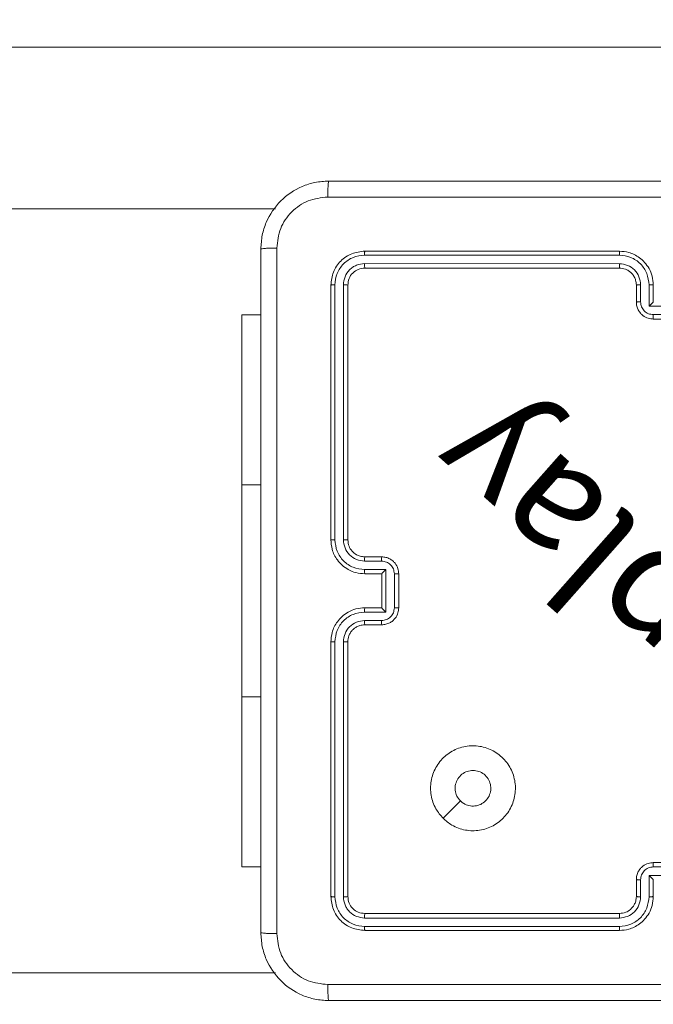
# Model space of a CAD drawing. Units: millimetres. Extents: x -95 to 919, y 529 to 1484.
# Drawn here: x 605 to 612, y 730 to 742 of the extents above; entities that cross this region are included whole.
import ezdxf

# ---------------------------------------------------------------- set-up
doc = ezdxf.new("R2010")
doc.units = ezdxf.units.MM
doc.header["$LTSCALE"] = 50
doc.header["$PDSIZE"] = -1
doc.layers.add('FORMAT', color=7, linetype='Continuous')
doc.dimstyles.new('ISO-25', dxfattribs={"dimtxt": 2.5, "dimasz": 2.5, "dimexe": 1.25, "dimexo": 0.625, "dimtad": 1, "dimtxsty": 'Standard', "dimcen": 2.5, "dimadec": 0, "dimazin": 0, "dimtfac": 1, "dimtmove": 0, "dimatfit": 3, "dimfxl": 1, "dimarcsym": 0})

# ---------------------------------------------------------------- blocks, each defined once
blk = doc.blocks.new('*D9')
at = {"color": 0, "lineweight": -2, "transparency": 16777216}
for p, q in [((506.668, 1161.968), (899.528, 1161.968)), ((894.528, 1144.188), (894.528, 863.559)), ((894.528, 546.523), (894.528, 827.152)), ((506.668, 528.743), (899.528, 528.743))]:
    blk.add_line(p, q, dxfattribs=at)
at = {"color": 0, "transparency": 16777216}
for points in [[(897.491, 1144.188), (891.565, 1144.188), (894.528, 1161.968)], [(891.565, 546.523), (897.491, 546.523), (894.528, 528.743)]]:
    blk.add_solid(points, dxfattribs=at)
at = {"layer": 'Defpoints', "color": 0, "transparency": 16777216}
for p in [(501.668, 1161.968), (501.668, 528.743), (894.528, 528.743)]:
    blk.add_point(p, dxfattribs=at)
at = {"color": 0, "transparency": 16777216, "insert": (894.528, 845.355), "char_height": 21.1667, "attachment_point": 5}
blk.add_mtext('633', dxfattribs=at)
blk = doc.blocks.new('WD1462-2Dd')
at = {"layer": 'FORMAT', "color": 7, "linetype": 'Continuous', "lineweight": 18}
for p, q in [((616.371, 741.543), (568.951, 741.543)), ((608.016, 739.643), (568.951, 739.643)), ((612.068, 739.143), (609.068, 739.143)), ((612.068, 739.096), (609.066, 739.096)), ((612.068, 738.995), (609.066, 738.996)), ((612.068, 738.943), (609.068, 738.943)), ((608.668, 738.743), (608.668, 735.743)), ((608.715, 738.745), (608.715, 735.743)), ((608.815, 738.745), (608.815, 735.743)), ((608.868, 738.743), (608.868, 735.743)), ((612.268, 738.543), (612.268, 738.743)), ((612.318, 738.545), (612.318, 738.745)), ((612.418, 738.495), (612.418, 738.745)), ((612.468, 738.543), (612.468, 738.743)), ((612.668, 738.495), (612.418, 738.495)), ((612.468, 738.543), (612.468, 738.543)), ((607.618, 736.393), (607.618, 738.393)), ((607.618, 738.393), (607.843, 738.393)), ((612.668, 738.395), (612.468, 738.395)), ((612.868, 738.343), (612.468, 738.343)), ((607.618, 736.393), (607.618, 733.893)), ((609.066, 735.493), (609.266, 735.493)), ((609.068, 735.543), (609.268, 735.543)), ((609.066, 735.393), (609.316, 735.393)), ((609.068, 735.343), (609.268, 735.343)), ((609.268, 735.343), (609.268, 735.343)), ((609.268, 735.343), (609.268, 734.943)), ((609.316, 735.393), (609.316, 734.893)), ((609.416, 735.343), (609.416, 734.943)), ((609.468, 735.343), (609.468, 734.943)), ((609.316, 734.893), (609.066, 734.893)), ((609.268, 734.943), (609.068, 734.943)), ((609.268, 734.943), (609.268, 734.943)), ((609.266, 734.793), (609.066, 734.793)), ((609.268, 734.743), (609.068, 734.743)), ((608.668, 734.543), (608.668, 731.543)), ((608.715, 734.543), (608.715, 731.541)), ((608.815, 734.543), (608.815, 731.541)), ((608.868, 734.543), (608.868, 731.543)), ((607.618, 731.893), (607.618, 733.893)), ((607.618, 731.893), (607.843, 731.893)), ((612.468, 731.943), (612.868, 731.943)), ((612.468, 731.891), (612.868, 731.891)), ((612.268, 731.543), (612.268, 731.743)), ((612.318, 731.541), (612.318, 731.741)), ((612.418, 731.791), (612.918, 731.791)), ((612.418, 731.541), (612.418, 731.791)), ((612.468, 731.543), (612.468, 731.743)), ((612.468, 731.743), (612.468, 731.743)), ((609.066, 731.29), (612.068, 731.29)), ((609.068, 731.343), (612.068, 731.343)), ((609.066, 731.19), (612.068, 731.19)), ((609.068, 731.143), (612.068, 731.143)), ((543.32, 730.643), (608.016, 730.643))]:
    blk.add_line(p, q, dxfattribs=at)
at = {"layer": 'FORMAT', "color": 8, "linetype": 'Continuous', "lineweight": 18}
for p, q in [((607.618, 736.393), (607.843, 736.393)), ((607.618, 733.893), (607.843, 733.893))]:
    blk.add_line(p, q, dxfattribs=at)
at = {"layer": 'FORMAT', "color": 7, "linetype": 'Continuous', "lineweight": 18, "flags": 128}
blk.add_lwpolyline([(609.99, 732.465), (610.092, 732.567), (610.194, 732.669)], dxfattribs=at)
at = {"layer": 'FORMAT', "color": 7, "linetype": 'Continuous', "lineweight": 18}
for points, knots in [([(607.843, 739.168), (607.846, 739.223), (607.853, 739.33), (607.917, 739.53), (608.063, 739.748), (608.281, 739.894), (608.481, 739.958), (608.588, 739.965), (608.643, 739.968)], [0, 0, 0, 0, 0.130546, 0.257575, 0.500017, 0.742666, 0.869631, 1, 1, 1, 1]), ([(608.643, 739.968), (608.642, 739.965), (608.639, 739.959), (608.635, 739.917), (608.633, 739.855), (608.632, 739.805), (608.632, 739.78)], [0, 0, 0, 0, 0.249939, 0.499873, 0.749597, 1, 1, 1, 1]), ([(608.643, 739.968), (609.537, 739.968), (611.325, 739.968), (614.011, 739.968), (615.799, 739.968), (616.693, 739.968)], [0, 0, 0, 0, 0.333296, 0.666701, 1, 1, 1, 1]), ([(608.632, 739.78), (608.553, 739.771), (608.396, 739.753), (608.197, 739.614), (608.058, 739.415), (608.04, 739.257), (608.031, 739.179)], [0, 0, 0, 0, 0.2499541, 0.5000541, 0.7499659, 1, 1, 1, 1]), ([(616.704, 739.78), (615.807, 739.78), (614.014, 739.78), (611.321, 739.78), (609.529, 739.78), (608.632, 739.78)], [0, 0, 0, 0, 0.3333364, 0.6666636, 1, 1, 1, 1]), ([(608.031, 739.179), (608.006, 739.178), (607.956, 739.178), (607.894, 739.176), (607.852, 739.172), (607.846, 739.169), (607.843, 739.168)], [0, 0, 0, 0, 0.250403, 0.500127, 0.750061, 1, 1, 1, 1]), ([(607.843, 731.118), (607.843, 732.012), (607.843, 733.8), (607.843, 736.486), (607.843, 738.274), (607.843, 739.168)], [0, 0, 0, 0, 0.333296, 0.666701, 1, 1, 1, 1]), ([(608.031, 739.179), (608.031, 738.282), (608.031, 736.489), (608.031, 733.797), (608.031, 732.004), (608.031, 731.107)], [0, 0, 0, 0, 0.333336, 0.666664, 1, 1, 1, 1]), ([(609.068, 739.143), (609.015, 739.137), (608.911, 739.125), (608.778, 739.032), (608.686, 738.9), (608.674, 738.795), (608.668, 738.743)], [0, 0, 0, 0, 0.2501511, 0.5001289, 0.7500423, 1, 1, 1, 1]), ([(609.066, 739.096), (609.066, 739.103), (609.066, 739.117), (609.066, 739.132), (609.067, 739.141), (609.068, 739.142), (609.068, 739.143)], [0, 0, 0, 0, 0.279838, 0.559146, 0.779529, 1, 1, 1, 1]), ([(612.468, 738.743), (612.465, 738.778), (612.46, 738.846), (612.422, 738.937), (612.369, 739.011), (612.291, 739.081), (612.189, 739.133), (612.105, 739.14), (612.068, 739.143)], [0, 0, 0, 0, 0.16766, 0.323201, 0.46661, 0.597875, 0.823049, 1, 1, 1, 1]), ([(612.068, 739.096), (612.068, 739.102), (612.068, 739.114), (612.068, 739.13), (612.068, 739.141), (612.068, 739.142), (612.068, 739.143)], [0, 0, 0, 0, 0.250147, 0.5, 0.749853, 1, 1, 1, 1]), ([(609.066, 739.096), (609.02, 739.09), (608.928, 739.079), (608.831, 739.012), (608.773, 738.941), (608.728, 738.86), (608.72, 738.791), (608.715, 738.745)], [0, 0, 0, 0, 0.249619, 0.499221, 0.623817, 0.749846, 1, 1, 1, 1]), ([(612.418, 738.745), (612.412, 738.791), (612.402, 738.883), (612.321, 738.999), (612.205, 739.079), (612.113, 739.09), (612.068, 739.096)], [0, 0, 0, 0, 0.250454, 0.500145, 0.750094, 1, 1, 1, 1]), ([(609.066, 738.996), (609.033, 738.992), (608.983, 738.986), (608.925, 738.955), (608.875, 738.913), (608.827, 738.843), (608.819, 738.778), (608.815, 738.745)], [0, 0, 0, 0, 0.250153, 0.37617, 0.500781, 0.750383, 1, 1, 1, 1]), ([(609.068, 738.943), (609.042, 738.94), (608.989, 738.934), (608.923, 738.888), (608.877, 738.822), (608.871, 738.769), (608.868, 738.743)], [0, 0, 0, 0, 0.250208, 0.50013, 0.749986, 1, 1, 1, 1]), ([(609.068, 738.943), (609.068, 738.944), (609.067, 738.946), (609.066, 738.96), (609.066, 738.978), (609.066, 738.99), (609.066, 738.996)], [0, 0, 0, 0, 0.279843, 0.559005, 0.779447, 1, 1, 1, 1]), ([(612.318, 738.745), (612.314, 738.778), (612.306, 738.844), (612.249, 738.926), (612.166, 738.983), (612.1, 738.991), (612.068, 738.995)], [0, 0, 0, 0, 0.250454, 0.500149, 0.750098, 1, 1, 1, 1]), ([(612.068, 738.943), (612.068, 738.943), (612.068, 738.944), (612.068, 738.947), (612.068, 738.952), (612.068, 738.958), (612.068, 738.966), (612.068, 738.975), (612.068, 738.985), (612.068, 738.992), (612.068, 738.995)], [0, 0, 0, 0, 0.125044, 0.250192, 0.375253, 0.5, 0.624747, 0.749808, 0.874956, 1, 1, 1, 1]), ([(612.268, 738.743), (612.266, 738.763), (612.263, 738.796), (612.247, 738.834), (612.235, 738.853), (612.23, 738.86), (612.23, 738.86), (612.23, 738.861), (612.23, 738.861), (612.23, 738.861), (612.23, 738.861), (612.223, 738.87), (612.206, 738.889), (612.176, 738.913), (612.13, 738.937), (612.092, 738.94), (612.068, 738.943)], [0, 0, 0, 0, 0.187863, 0.31882, 0.392609, 0.397805, 0.400067, 0.400334, 0.400466, 0.400483, 0.400491, 0.400494, 0.510635, 0.642587, 0.768289, 1, 1, 1, 1]), ([(608.715, 738.745), (608.708, 738.745), (608.694, 738.745), (608.679, 738.745), (608.67, 738.744), (608.668, 738.743), (608.668, 738.743)], [0, 0, 0, 0, 0.279838, 0.559146, 0.779529, 1, 1, 1, 1]), ([(608.868, 738.743), (608.867, 738.743), (608.865, 738.744), (608.851, 738.745), (608.833, 738.745), (608.821, 738.745), (608.815, 738.745)], [0, 0, 0, 0, 0.279843, 0.559005, 0.779447, 1, 1, 1, 1]), ([(612.268, 738.743), (612.269, 738.743), (612.27, 738.744), (612.282, 738.745), (612.298, 738.745), (612.311, 738.745), (612.318, 738.745)], [0, 0, 0, 0, 0.250168, 0.5, 0.749832, 1, 1, 1, 1]), ([(612.418, 738.745), (612.424, 738.745), (612.437, 738.745), (612.454, 738.745), (612.466, 738.744), (612.467, 738.743), (612.468, 738.743)], [0, 0, 0, 0, 0.250171, 0.5, 0.749829, 1, 1, 1, 1]), ([(612.268, 738.543), (612.269, 738.543), (612.271, 738.544), (612.284, 738.545), (612.3, 738.545), (612.312, 738.545), (612.318, 738.545)], [0, 0, 0, 0, 0.279845, 0.55908, 0.779488, 1, 1, 1, 1]), ([(612.468, 738.343), (612.448, 738.345), (612.403, 738.349), (612.351, 738.377), (612.313, 738.414), (612.289, 738.45), (612.271, 738.494), (612.269, 738.526), (612.268, 738.543)], [0, 0, 0, 0, 0.192681, 0.423086, 0.553048, 0.692526, 0.841512, 1, 1, 1, 1]), ([(612.468, 738.395), (612.448, 738.397), (612.409, 738.402), (612.359, 738.437), (612.325, 738.486), (612.32, 738.526), (612.318, 738.545)], [0, 0, 0, 0, 0.250433, 0.500122, 0.750061, 1, 1, 1, 1]), ([(612.468, 738.543), (612.467, 738.543), (612.467, 738.542), (612.463, 738.539), (612.457, 738.534), (612.448, 738.525), (612.434, 738.512), (612.423, 738.501), (612.418, 738.495)], [0, 0, 0, 0, 0.107479, 0.224262, 0.353492, 0.497511, 0.748529, 1, 1, 1, 1]), ([(612.468, 738.343), (612.468, 738.343), (612.468, 738.344), (612.468, 738.347), (612.468, 738.352), (612.468, 738.358), (612.468, 738.366), (612.468, 738.375), (612.468, 738.385), (612.468, 738.392), (612.468, 738.395)], [0, 0, 0, 0, 0.125043, 0.250192, 0.375253, 0.5, 0.624747, 0.749808, 0.874957, 1, 1, 1, 1]), ([(608.668, 735.743), (608.671, 735.706), (608.678, 735.621), (608.73, 735.519), (608.801, 735.441), (608.874, 735.389), (608.965, 735.351), (609.033, 735.346), (609.068, 735.343)], [0, 0, 0, 0, 0.177609, 0.403002, 0.534212, 0.677457, 0.832724, 1, 1, 1, 1]), ([(608.715, 735.743), (608.709, 735.743), (608.696, 735.743), (608.681, 735.743), (608.67, 735.743), (608.669, 735.743), (608.668, 735.743)], [0, 0, 0, 0, 0.25015, 0.5, 0.74985, 1, 1, 1, 1]), ([(608.715, 735.743), (608.721, 735.698), (608.732, 735.606), (608.812, 735.49), (608.928, 735.409), (609.02, 735.398), (609.066, 735.393)], [0, 0, 0, 0, 0.249904, 0.499848, 0.749541, 1, 1, 1, 1]), ([(608.815, 735.743), (608.819, 735.711), (608.827, 735.645), (608.885, 735.562), (608.968, 735.505), (609.033, 735.497), (609.066, 735.493)], [0, 0, 0, 0, 0.2504328, 0.500125, 0.750064, 1, 1, 1, 1]), ([(608.868, 735.743), (608.868, 735.743), (608.867, 735.743), (608.864, 735.743), (608.859, 735.743), (608.853, 735.743), (608.845, 735.743), (608.835, 735.743), (608.826, 735.743), (608.819, 735.743), (608.815, 735.743)], [0, 0, 0, 0, 0.125044, 0.250195, 0.375257, 0.5, 0.624743, 0.749805, 0.874956, 1, 1, 1, 1]), ([(608.868, 735.743), (608.871, 735.717), (608.876, 735.669), (608.915, 735.608), (608.963, 735.57), (609.016, 735.547), (609.05, 735.544), (609.068, 735.543)], [0, 0, 0, 0, 0.244434, 0.457338, 0.675442, 0.824543, 1, 1, 1, 1]), ([(609.068, 735.543), (609.068, 735.542), (609.067, 735.541), (609.066, 735.529), (609.066, 735.513), (609.066, 735.5), (609.066, 735.493)], [0, 0, 0, 0, 0.250169, 0.5, 0.749831, 1, 1, 1, 1]), ([(609.268, 735.543), (609.268, 735.542), (609.267, 735.54), (609.266, 735.527), (609.266, 735.51), (609.266, 735.499), (609.266, 735.493)], [0, 0, 0, 0, 0.2798456, 0.5590791, 0.7794878, 1, 1, 1, 1]), ([(609.266, 735.493), (609.285, 735.491), (609.325, 735.486), (609.374, 735.452), (609.409, 735.402), (609.413, 735.363), (609.416, 735.343)], [0, 0, 0, 0, 0.250457, 0.500151, 0.750096, 1, 1, 1, 1]), ([(609.268, 735.543), (609.284, 735.542), (609.317, 735.54), (609.36, 735.522), (609.397, 735.498), (609.433, 735.46), (609.462, 735.408), (609.466, 735.363), (609.468, 735.343)], [0, 0, 0, 0, 0.158211, 0.307, 0.446359, 0.576282, 0.806845, 1, 1, 1, 1]), ([(609.066, 735.393), (609.066, 735.387), (609.066, 735.373), (609.066, 735.357), (609.067, 735.345), (609.068, 735.344), (609.068, 735.343)], [0, 0, 0, 0, 0.250173, 0.5, 0.749827, 1, 1, 1, 1]), ([(609.316, 735.393), (609.31, 735.388), (609.299, 735.377), (609.286, 735.363), (609.277, 735.354), (609.272, 735.348), (609.269, 735.344), (609.268, 735.343), (609.268, 735.343)], [0, 0, 0, 0, 0.25147, 0.502487, 0.646497, 0.775725, 0.892512, 1, 1, 1, 1]), ([(609.468, 735.343), (609.468, 735.343), (609.467, 735.343), (609.464, 735.343), (609.459, 735.343), (609.453, 735.343), (609.445, 735.343), (609.436, 735.343), (609.426, 735.343), (609.419, 735.343), (609.416, 735.343)], [0, 0, 0, 0, 0.125043, 0.250193, 0.375254, 0.5, 0.624746, 0.749807, 0.874957, 1, 1, 1, 1]), ([(609.068, 734.943), (609.033, 734.94), (608.965, 734.935), (608.874, 734.897), (608.8, 734.844), (608.73, 734.766), (608.678, 734.664), (608.671, 734.58), (608.668, 734.543)], [0, 0, 0, 0, 0.167928, 0.323661, 0.467185, 0.598489, 0.82351, 1, 1, 1, 1]), ([(609.066, 734.893), (609.02, 734.887), (608.928, 734.877), (608.812, 734.796), (608.732, 734.68), (608.721, 734.588), (608.715, 734.543)], [0, 0, 0, 0, 0.2504545, 0.5001452, 0.7500945, 1, 1, 1, 1]), ([(609.066, 734.893), (609.066, 734.899), (609.066, 734.912), (609.066, 734.929), (609.067, 734.941), (609.068, 734.942), (609.068, 734.943)], [0, 0, 0, 0, 0.2501715, 0.5, 0.7498285, 1, 1, 1, 1]), ([(609.416, 734.943), (609.413, 734.923), (609.409, 734.884), (609.374, 734.834), (609.325, 734.8), (609.285, 734.795), (609.266, 734.793)], [0, 0, 0, 0, 0.249903, 0.499849, 0.749544, 1, 1, 1, 1]), ([(609.468, 734.943), (609.466, 734.923), (609.462, 734.879), (609.434, 734.826), (609.397, 734.788), (609.361, 734.764), (609.317, 734.747), (609.285, 734.744), (609.268, 734.743)], [0, 0, 0, 0, 0.192248, 0.422509, 0.552507, 0.692093, 0.841259, 1, 1, 1, 1]), ([(609.316, 734.893), (609.31, 734.898), (609.299, 734.909), (609.286, 734.923), (609.277, 734.932), (609.272, 734.938), (609.269, 734.942), (609.268, 734.943), (609.268, 734.943)], [0, 0, 0, 0, 0.2514755, 0.5024906, 0.646471, 0.7756696, 0.8924814, 1, 1, 1, 1]), ([(609.468, 734.943), (609.468, 734.943), (609.467, 734.943), (609.464, 734.943), (609.459, 734.943), (609.453, 734.943), (609.445, 734.943), (609.436, 734.943), (609.426, 734.943), (609.419, 734.943), (609.416, 734.943)], [0, 0, 0, 0, 0.125043, 0.250192, 0.375253, 0.5, 0.624747, 0.749808, 0.874957, 1, 1, 1, 1]), ([(609.066, 734.793), (609.033, 734.789), (608.967, 734.781), (608.885, 734.724), (608.827, 734.641), (608.819, 734.575), (608.815, 734.543)], [0, 0, 0, 0, 0.250454, 0.500149, 0.750098, 1, 1, 1, 1]), ([(609.068, 734.743), (609.048, 734.741), (609.015, 734.738), (608.976, 734.722), (608.958, 734.71), (608.951, 734.705), (608.951, 734.705), (608.95, 734.705), (608.95, 734.705), (608.95, 734.705), (608.95, 734.705), (608.941, 734.698), (608.922, 734.681), (608.898, 734.651), (608.874, 734.605), (608.87, 734.567), (608.868, 734.543)], [0, 0, 0, 0, 0.189211, 0.320293, 0.392972, 0.397941, 0.400083, 0.400334, 0.400459, 0.400474, 0.400482, 0.400485, 0.51069, 0.642687, 0.768395, 1, 1, 1, 1]), ([(609.068, 734.743), (609.068, 734.744), (609.067, 734.745), (609.066, 734.757), (609.066, 734.773), (609.066, 734.786), (609.066, 734.793)], [0, 0, 0, 0, 0.250168, 0.5, 0.749832, 1, 1, 1, 1]), ([(609.268, 734.743), (609.268, 734.744), (609.267, 734.746), (609.266, 734.759), (609.266, 734.776), (609.266, 734.787), (609.266, 734.793)], [0, 0, 0, 0, 0.279845, 0.55908, 0.779488, 1, 1, 1, 1]), ([(608.715, 734.543), (608.709, 734.543), (608.696, 734.543), (608.681, 734.543), (608.67, 734.543), (608.669, 734.543), (608.668, 734.543)], [0, 0, 0, 0, 0.250147, 0.5, 0.749853, 1, 1, 1, 1]), ([(608.868, 734.543), (608.868, 734.543), (608.867, 734.543), (608.864, 734.543), (608.859, 734.543), (608.853, 734.543), (608.845, 734.543), (608.835, 734.543), (608.826, 734.543), (608.819, 734.543), (608.815, 734.543)], [0, 0, 0, 0, 0.1250437, 0.2501918, 0.3752532, 0.5, 0.6247468, 0.7498082, 0.8749563, 1, 1, 1, 1]), ([(609.99, 732.465), (609.959, 732.5), (609.893, 732.579), (609.841, 732.734), (609.841, 732.904), (609.897, 733.067), (610.005, 733.2), (610.15, 733.29), (610.317, 733.327), (610.487, 733.307), (610.641, 733.231), (610.761, 733.109), (610.834, 732.954), (610.851, 732.784), (610.812, 732.618), (610.719, 732.474), (610.584, 732.369), (610.422, 732.314), (610.251, 732.317), (610.1, 732.37), (610.023, 732.436), (609.99, 732.465)], [0, 0, 0, 0, 0.044736, 0.098639, 0.151934, 0.205874, 0.260191, 0.313198, 0.366982, 0.420857, 0.474336, 0.527986, 0.581906, 0.635427, 0.689069, 0.742821, 0.79663, 0.850209, 0.903793, 0.957775, 1, 1, 1, 1]), ([(610.194, 732.669), (610.179, 732.688), (610.149, 732.724), (610.13, 732.794), (610.134, 732.866), (610.162, 732.932), (610.21, 732.985), (610.273, 733.021), (610.32, 733.026), (610.343, 733.028)], [0, 0, 0, 0, 0.1430364, 0.2860696, 0.4290533, 0.5722543, 0.7155107, 0.8587835, 1, 1, 1, 1]), ([(610.343, 733.028), (610.366, 733.026), (610.414, 733.021), (610.477, 732.985), (610.524, 732.932), (610.552, 732.865), (610.555, 732.793), (610.535, 732.725), (610.494, 732.666), (610.435, 732.625), (610.366, 732.605), (610.294, 732.61), (610.235, 732.634), (610.206, 732.659), (610.194, 732.669)], [0, 0, 0, 0, 0.085849, 0.171701, 0.257506, 0.34329, 0.4291, 0.514999, 0.600978, 0.686987, 0.772999, 0.858939, 0.944849, 1, 1, 1, 1]), ([(612.268, 731.743), (612.269, 731.76), (612.271, 731.792), (612.289, 731.836), (612.313, 731.872), (612.351, 731.909), (612.403, 731.937), (612.448, 731.941), (612.468, 731.943)], [0, 0, 0, 0, 0.158462, 0.30743, 0.446896, 0.576855, 0.807275, 1, 1, 1, 1]), ([(612.318, 731.741), (612.32, 731.76), (612.325, 731.8), (612.359, 731.849), (612.409, 731.884), (612.448, 731.889), (612.468, 731.891)], [0, 0, 0, 0, 0.249939, 0.499877, 0.749566, 1, 1, 1, 1]), ([(612.468, 731.943), (612.468, 731.943), (612.468, 731.942), (612.468, 731.939), (612.468, 731.934), (612.468, 731.928), (612.468, 731.92), (612.468, 731.911), (612.468, 731.901), (612.468, 731.894), (612.468, 731.891)], [0, 0, 0, 0, 0.125043, 0.250193, 0.375254, 0.5, 0.624746, 0.749807, 0.874957, 1, 1, 1, 1]), ([(612.268, 731.743), (612.269, 731.743), (612.271, 731.742), (612.284, 731.741), (612.3, 731.741), (612.312, 731.741), (612.318, 731.741)], [0, 0, 0, 0, 0.279846, 0.559079, 0.779488, 1, 1, 1, 1]), ([(612.418, 731.791), (612.423, 731.785), (612.434, 731.774), (612.448, 731.761), (612.457, 731.752), (612.463, 731.747), (612.467, 731.744), (612.467, 731.743), (612.468, 731.743)], [0, 0, 0, 0, 0.251469, 0.502487, 0.646497, 0.775726, 0.892514, 1, 1, 1, 1]), ([(608.715, 731.541), (608.708, 731.541), (608.694, 731.541), (608.679, 731.541), (608.67, 731.542), (608.668, 731.543), (608.668, 731.543)], [0, 0, 0, 0, 0.279838, 0.559146, 0.779529, 1, 1, 1, 1]), ([(608.668, 731.543), (608.674, 731.491), (608.686, 731.386), (608.778, 731.253), (608.911, 731.161), (609.016, 731.149), (609.068, 731.143)], [0, 0, 0, 0, 0.250151, 0.500128, 0.750041, 1, 1, 1, 1]), ([(608.715, 731.541), (608.721, 731.495), (608.732, 731.404), (608.799, 731.306), (608.869, 731.248), (608.951, 731.203), (609.02, 731.196), (609.066, 731.19)], [0, 0, 0, 0, 0.249619, 0.499221, 0.623817, 0.749846, 1, 1, 1, 1]), ([(608.868, 731.543), (608.867, 731.543), (608.865, 731.542), (608.851, 731.541), (608.833, 731.541), (608.821, 731.541), (608.815, 731.541)], [0, 0, 0, 0, 0.279843, 0.559005, 0.779447, 1, 1, 1, 1]), ([(608.815, 731.541), (608.819, 731.508), (608.825, 731.459), (608.856, 731.401), (608.898, 731.35), (608.968, 731.302), (609.033, 731.294), (609.066, 731.29)], [0, 0, 0, 0, 0.250153, 0.37617, 0.500781, 0.750383, 1, 1, 1, 1]), ([(608.868, 731.543), (608.871, 731.517), (608.877, 731.464), (608.923, 731.398), (608.989, 731.352), (609.042, 731.346), (609.068, 731.343)], [0, 0, 0, 0, 0.250209, 0.500129, 0.749985, 1, 1, 1, 1]), ([(612.068, 731.143), (612.105, 731.146), (612.189, 731.153), (612.292, 731.205), (612.369, 731.275), (612.422, 731.349), (612.46, 731.44), (612.465, 731.508), (612.468, 731.543)], [0, 0, 0, 0, 0.177153, 0.402393, 0.533642, 0.677001, 0.832458, 1, 1, 1, 1]), ([(612.068, 731.343), (612.094, 731.346), (612.142, 731.351), (612.203, 731.39), (612.241, 731.438), (612.264, 731.491), (612.266, 731.525), (612.268, 731.543)], [0, 0, 0, 0, 0.244394, 0.456893, 0.674663, 0.824015, 1, 1, 1, 1]), ([(612.068, 731.19), (612.113, 731.196), (612.183, 731.203), (612.264, 731.248), (612.334, 731.306), (612.401, 731.404), (612.412, 731.495), (612.418, 731.541)], [0, 0, 0, 0, 0.250115, 0.376409, 0.500757, 0.750377, 1, 1, 1, 1]), ([(612.068, 731.29), (612.1, 731.294), (612.166, 731.302), (612.249, 731.36), (612.306, 731.443), (612.314, 731.508), (612.318, 731.541)], [0, 0, 0, 0, 0.250433, 0.500125, 0.750064, 1, 1, 1, 1]), ([(612.268, 731.543), (612.269, 731.543), (612.27, 731.542), (612.282, 731.541), (612.298, 731.541), (612.311, 731.541), (612.318, 731.541)], [0, 0, 0, 0, 0.2501694, 0.5, 0.7498306, 1, 1, 1, 1]), ([(612.418, 731.541), (612.424, 731.541), (612.437, 731.541), (612.454, 731.541), (612.466, 731.542), (612.467, 731.543), (612.468, 731.543)], [0, 0, 0, 0, 0.250173, 0.5, 0.749827, 1, 1, 1, 1]), ([(609.068, 731.343), (609.068, 731.342), (609.067, 731.34), (609.066, 731.326), (609.066, 731.308), (609.066, 731.296), (609.066, 731.29)], [0, 0, 0, 0, 0.2798434, 0.5590043, 0.7794467, 1, 1, 1, 1]), ([(612.068, 731.343), (612.068, 731.343), (612.068, 731.342), (612.068, 731.339), (612.068, 731.334), (612.068, 731.328), (612.068, 731.32), (612.068, 731.31), (612.068, 731.301), (612.068, 731.294), (612.068, 731.29)], [0, 0, 0, 0, 0.125044, 0.250195, 0.375257, 0.5, 0.624743, 0.749805, 0.874956, 1, 1, 1, 1]), ([(609.066, 731.19), (609.066, 731.183), (609.066, 731.169), (609.066, 731.154), (609.067, 731.145), (609.068, 731.144), (609.068, 731.143)], [0, 0, 0, 0, 0.279838, 0.559146, 0.779529, 1, 1, 1, 1]), ([(612.068, 731.19), (612.068, 731.184), (612.068, 731.172), (612.068, 731.156), (612.068, 731.145), (612.068, 731.144), (612.068, 731.143)], [0, 0, 0, 0, 0.2501501, 0.5, 0.7498499, 1, 1, 1, 1]), ([(607.843, 731.118), (607.846, 731.117), (607.852, 731.114), (607.894, 731.11), (607.956, 731.108), (608.006, 731.108), (608.031, 731.107)], [0, 0, 0, 0, 0.2499394, 0.4998734, 0.7495972, 1, 1, 1, 1]), ([(608.643, 730.318), (608.588, 730.321), (608.481, 730.328), (608.281, 730.393), (608.063, 730.538), (607.917, 730.756), (607.853, 730.956), (607.846, 731.064), (607.843, 731.118)], [0, 0, 0, 0, 0.130546, 0.257575, 0.500017, 0.742666, 0.869631, 1, 1, 1, 1]), ([(608.031, 731.107), (608.04, 731.029), (608.058, 730.871), (608.197, 730.672), (608.396, 730.533), (608.553, 730.515), (608.632, 730.506)], [0, 0, 0, 0, 0.249954, 0.500054, 0.749966, 1, 1, 1, 1]), ([(608.632, 730.506), (609.304, 730.506), (610.649, 730.506), (611.995, 730.506), (612.668, 730.506)], [0, 0, 0, 0, 0.500008, 1, 1, 1, 1]), ([(608.643, 730.318), (608.642, 730.321), (608.639, 730.326), (608.635, 730.369), (608.633, 730.431), (608.632, 730.481), (608.632, 730.506)], [0, 0, 0, 0, 0.250402, 0.500126, 0.750061, 1, 1, 1, 1]), ([(616.693, 730.318), (615.799, 730.318), (614.011, 730.318), (611.325, 730.318), (609.537, 730.318), (608.643, 730.318)], [0, 0, 0, 0, 0.333296, 0.666701, 1, 1, 1, 1])]:
    blk.add_open_spline(points, degree=3, knots=knots, dxfattribs=at)
at = {"layer": 'FORMAT', "color": 7, "linetype": 'Continuous', "lineweight": 18, "insert": (615.058, 731.731), "char_height": 1.323, "attachment_point": 1, "rotation": 138.4882}
blk.add_mtext_dynamic_manual_height_columns('{\\fHL Dongian|b1|i0|c0|p2;Win play}', width=8.75531, gutter_width=88.194, heights=[0], dxfattribs=at)

msp = doc.modelspace()

# ---------------------------------------------------------------- block references
msp.add_blockref('WD1462-2Dd', (0, 0))

# ---------------------------------------------------------------- dimensions: what is measured, and where the dimension line sits
dim = msp.add_linear_dim(base=(894.528, 528.743), p1=(501.668, 1161.968), p2=(501.668, 528.743), angle=90, dimstyle='ISO-25', override={"dimtxt": 21.166667, "dimasz": 17.78, "dimexe": 5, "dimexo": 5, "dimgap": 7.62, "dimtih": 1, "dimtoh": 1, "dimdec": 0, "dimlfac": 1, "dimzin": 1, "dimadec": 2, "dimtdec": 0, "dimtzin": 1})
dim.commit()
dim.dimension.update_dxf_attribs({"geometry": '*D9', "text_midpoint": (894.528, 845.355)})

doc.saveas('drawing.dxf')
